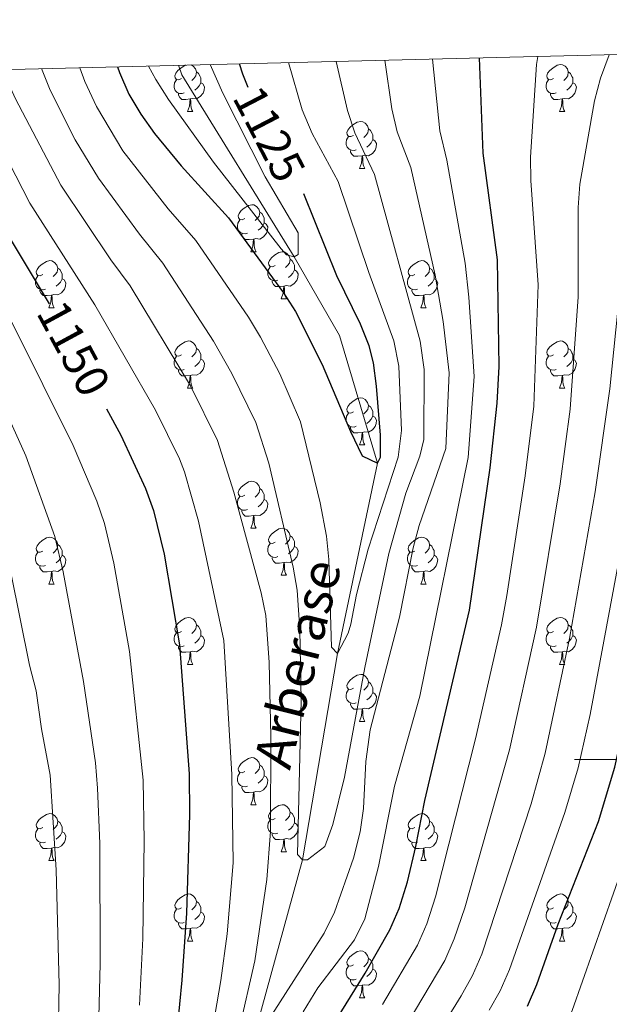
# Model space of a CAD drawing. Units: metres. Extents: x 664267 to 668793, y 746402 to 749479.
# Drawn here: x 665872 to 665997, y 748948 to 749158 of the extents above; entities that cross this region are included whole.
import ezdxf
from ezdxf.enums import TextEntityAlignment as Align

# ---------------------------------------------------------------- set-up
doc = ezdxf.new("R2010")
doc.units = ezdxf.units.M
doc.header["$MEASUREMENT"] = 0
doc.linetypes.add('DGN Style 3', pattern=[79.021628, 56.44402, -22.577608])
for name, color, linetype, lineweight in [('Carátula', 7, 'Continuous', 5), ('Elementos auxiliares', 7, 'Continuous', 5), ('Entidades rústicas y varios', 7, 'Continuous', 5), ('Hidrografía', 7, 'Continuous', 5), ('Relieve y altimetría', 7, 'Continuous', 5), ('Textos de rotulación', 7, 'Continuous', 5)]:
    doc.layers.add(name, color=color, linetype=linetype, lineweight=lineweight)
doc.styles.add('Style-ariali', font='ariali.shx', dxfattribs={"bigfont": 'arialibig.shx'})
doc.styles.add('Style-timesi', font='timesi.shx', dxfattribs={"bigfont": 'timesibig.shx'})

msp = doc.modelspace()

# ---------------------------------------------------------------- linework, layer by layer
at = {"layer": 'Carátula', "color": 7, "linetype": 'Continuous', "lineweight": 0}
msp.add_line((665990, 749000), (666010, 749000), dxfattribs=at)
msp.add_3dface([(664339.505, 746401.553), (668793.188, 746509.655), (668721.119, 749478.791), (664267.436, 749370.689)], dxfattribs=at)
at = {"layer": 'Elementos auxiliares', "color": 250, "linetype": 'Continuous', "lineweight": 0}
msp.add_3dface([(668559.6, 749212.56), (668616.45, 746899.21), (665212.19, 746816.58), (665156.52, 749129.93)], dxfattribs=at)
at = {"layer": 'Entidades rústicas y varios', "color": 92, "linetype": 'Continuous', "lineweight": 0, "flags": 128}
for points in [[(665906.174, 749145.311), (665905.644, 749145.046), (665905.114, 749145.101), (665904.849, 749145.471), (665904.794, 749145.896), (665904.954, 749146.416), (665905.434, 749147.011), (665906.069, 749147.541), (665906.969, 749148.126), (665907.101, 749148.154)], [(665908.222, 749148.182), (665908.669, 749147.916), (665909.199, 749147.331), (665909.359, 749146.691), (665909.249, 749145.841), (665908.824, 749145.311), (665908.404, 749144.886)], [(665909.359, 749146.691), (665909.834, 749146.376), (665910.149, 749145.736), (665910.309, 749145.416), (665910.309, 749144.836), (665910.309, 749144.411), (665909.939, 749143.721), (665909.519, 749143.241), (665909.039, 749142.821)], [(665985.501, 749145.311), (665984.971, 749145.046), (665984.441, 749145.101), (665984.176, 749145.471), (665984.121, 749145.896), (665984.281, 749146.416), (665984.761, 749147.011), (665985.396, 749147.541), (665986.296, 749148.126), (665987.041, 749148.286), (665987.466, 749148.231), (665987.996, 749147.916), (665988.526, 749147.331), (665988.686, 749146.691), (665988.576, 749145.841), (665988.151, 749145.311), (665987.731, 749144.886)], [(665988.686, 749146.691), (665989.161, 749146.376), (665989.476, 749145.736), (665989.636, 749145.416), (665989.636, 749144.836), (665989.636, 749144.411), (665989.266, 749143.721), (665988.846, 749143.241), (665988.366, 749142.821)], [(665906.759, 749142.231), (665906.334, 749142.071), (665905.749, 749142.131), (665905.274, 749142.341), (665904.849, 749142.766), (665904.634, 749143.351), (665904.634, 749143.771), (665904.689, 749144.356), (665905.114, 749145.046)], [(665910.309, 749144.411), (665910.764, 749144.161), (665911.109, 749143.546), (665910.999, 749142.821), (665910.789, 749142.181), (665910.204, 749141.441), (665909.409, 749140.961), (665908.559, 749141.066), (665908.129, 749140.936)], [(665986.086, 749142.231), (665985.661, 749142.071), (665985.076, 749142.131), (665984.601, 749142.341), (665984.176, 749142.766), (665983.961, 749143.351), (665983.961, 749143.771), (665984.016, 749144.356), (665984.441, 749145.046)], [(665989.636, 749144.411), (665990.091, 749144.161), (665990.436, 749143.546), (665990.326, 749142.821), (665990.116, 749142.181), (665989.531, 749141.441), (665988.736, 749140.961), (665987.886, 749141.066), (665987.456, 749140.936)], [(665908.019, 749140.936), (665907.129, 749140.851), (665906.284, 749140.851), (665905.859, 749141.281), (665905.539, 749141.756), (665905.539, 749142.071)], [(665907.474, 749138.251), (665907.909, 749139.411), (665908.019, 749140.936), (665908.129, 749140.936), (665908.164, 749140.351), (665908.199, 749139.666), (665908.269, 749139.051), (665908.384, 749138.651), (665908.599, 749138.251)], [(665987.346, 749140.936), (665986.456, 749140.851), (665985.611, 749140.851), (665985.186, 749141.281), (665984.866, 749141.756), (665984.866, 749142.071)], [(665986.801, 749138.251), (665987.236, 749139.411), (665987.346, 749140.936), (665987.456, 749140.936), (665987.491, 749140.351), (665987.526, 749139.666), (665987.596, 749139.051), (665987.711, 749138.651), (665987.926, 749138.251)], [(665907.474, 749138.251), (665908.599, 749138.251)], [(665986.801, 749138.251), (665987.926, 749138.251)], [(665942.865, 749133.171), (665942.335, 749132.906), (665941.805, 749132.961), (665941.54, 749133.331), (665941.485, 749133.756), (665941.645, 749134.276), (665942.125, 749134.871), (665942.76, 749135.401), (665943.66, 749135.986), (665944.405, 749136.146), (665944.83, 749136.091), (665945.36, 749135.776), (665945.89, 749135.191), (665946.05, 749134.551), (665945.94, 749133.701), (665945.515, 749133.171), (665945.095, 749132.746)], [(665946.05, 749134.551), (665946.525, 749134.236), (665946.84, 749133.596), (665947, 749133.276), (665947, 749132.696), (665947, 749132.271), (665946.63, 749131.581), (665946.21, 749131.101), (665945.73, 749130.681)], [(665943.45, 749130.091), (665943.025, 749129.931), (665942.44, 749129.991), (665941.965, 749130.201), (665941.54, 749130.626), (665941.325, 749131.211), (665941.325, 749131.631), (665941.38, 749132.216), (665941.805, 749132.906)], [(665947, 749132.271), (665947.455, 749132.021), (665947.8, 749131.406), (665947.69, 749130.681), (665947.48, 749130.041), (665946.895, 749129.301), (665946.1, 749128.821), (665945.25, 749128.926), (665944.82, 749128.796)], [(665944.71, 749128.796), (665943.82, 749128.711), (665942.975, 749128.711), (665942.55, 749129.141), (665942.23, 749129.616), (665942.23, 749129.931)], [(665944.165, 749126.111), (665944.6, 749127.271), (665944.71, 749128.796), (665944.82, 749128.796), (665944.855, 749128.211), (665944.89, 749127.526), (665944.96, 749126.911), (665945.075, 749126.511), (665945.29, 749126.111)], [(665944.165, 749126.111), (665945.29, 749126.111)], [(665919.677, 749115.402), (665919.147, 749115.137), (665918.617, 749115.192), (665918.352, 749115.562), (665918.297, 749115.987), (665918.457, 749116.507), (665918.937, 749117.102), (665919.572, 749117.632), (665920.472, 749118.217), (665921.217, 749118.377), (665921.642, 749118.322), (665922.172, 749118.007), (665922.702, 749117.422), (665922.862, 749116.782), (665922.752, 749115.932), (665922.327, 749115.402), (665921.907, 749114.977)], [(665920.262, 749112.322), (665919.837, 749112.162), (665919.252, 749112.222), (665918.777, 749112.432), (665918.352, 749112.857), (665918.137, 749113.442), (665918.137, 749113.862), (665918.192, 749114.447), (665918.617, 749115.137)], [(665922.862, 749116.782), (665923.337, 749116.467), (665923.652, 749115.827), (665923.812, 749115.507), (665923.812, 749114.927), (665923.812, 749114.502), (665923.442, 749113.812), (665923.022, 749113.332), (665922.542, 749112.912)], [(665923.812, 749114.502), (665924.267, 749114.252), (665924.612, 749113.637), (665924.502, 749112.912), (665924.292, 749112.272), (665923.707, 749111.532), (665922.912, 749111.052), (665922.062, 749111.157), (665921.632, 749111.027)], [(665921.522, 749111.027), (665920.632, 749110.942), (665919.787, 749110.942), (665919.362, 749111.372), (665919.042, 749111.847), (665919.042, 749112.162)], [(665920.977, 749108.342), (665921.412, 749109.502), (665921.522, 749111.027), (665921.632, 749111.027), (665921.667, 749110.442), (665921.702, 749109.757), (665921.772, 749109.142), (665921.887, 749108.742), (665922.102, 749108.342)], [(665876.597, 749103.462), (665876.067, 749103.197), (665875.537, 749103.252), (665875.272, 749103.622), (665875.217, 749104.047), (665875.377, 749104.567), (665875.857, 749105.162), (665876.492, 749105.692), (665877.392, 749106.277), (665878.137, 749106.437), (665878.562, 749106.382), (665879.092, 749106.067), (665879.622, 749105.482), (665879.782, 749104.842), (665879.672, 749103.992), (665879.247, 749103.462), (665878.827, 749103.037)], [(665920.977, 749108.342), (665922.102, 749108.342)], [(665926.152, 749105.367), (665925.622, 749105.102), (665925.092, 749105.157), (665924.827, 749105.527), (665924.772, 749105.952), (665924.932, 749106.472), (665925.412, 749107.067), (665926.047, 749107.597), (665926.947, 749108.182), (665927.692, 749108.342), (665928.117, 749108.287), (665928.647, 749107.972), (665929.177, 749107.387), (665929.337, 749106.747), (665929.227, 749105.897), (665928.802, 749105.367), (665928.382, 749104.942)], [(665929.337, 749106.747), (665929.812, 749106.432), (665930.127, 749105.792), (665930.287, 749105.472), (665930.287, 749104.892), (665930.287, 749104.467), (665929.917, 749103.777), (665929.497, 749103.297), (665929.017, 749102.877)], [(665955.924, 749103.462), (665955.394, 749103.197), (665954.864, 749103.252), (665954.599, 749103.622), (665954.544, 749104.047), (665954.704, 749104.567), (665955.184, 749105.162), (665955.819, 749105.692), (665956.719, 749106.277), (665957.464, 749106.437), (665957.889, 749106.382), (665958.419, 749106.067), (665958.949, 749105.482), (665959.109, 749104.842), (665958.999, 749103.992), (665958.574, 749103.462), (665958.154, 749103.037)], [(665879.782, 749104.842), (665880.257, 749104.527), (665880.572, 749103.887), (665880.732, 749103.567), (665880.732, 749102.987), (665880.732, 749102.562), (665880.362, 749101.872), (665879.942, 749101.392), (665879.462, 749100.972)], [(665926.737, 749102.287), (665926.312, 749102.127), (665925.727, 749102.187), (665925.252, 749102.397), (665924.827, 749102.822), (665924.612, 749103.407), (665924.612, 749103.827), (665924.667, 749104.412), (665925.092, 749105.102)], [(665930.287, 749104.467), (665930.742, 749104.217), (665931.087, 749103.602), (665930.977, 749102.877), (665930.767, 749102.237), (665930.182, 749101.497), (665929.387, 749101.017), (665928.537, 749101.122), (665928.107, 749100.992)], [(665959.109, 749104.842), (665959.584, 749104.527), (665959.899, 749103.887), (665960.059, 749103.567), (665960.059, 749102.987), (665960.059, 749102.562), (665959.689, 749101.872), (665959.269, 749101.392), (665958.789, 749100.972)], [(665877.182, 749100.382), (665876.757, 749100.222), (665876.172, 749100.282), (665875.697, 749100.492), (665875.272, 749100.917), (665875.057, 749101.502), (665875.057, 749101.922), (665875.112, 749102.507), (665875.537, 749103.197)], [(665880.732, 749102.562), (665881.187, 749102.312), (665881.532, 749101.697), (665881.422, 749100.972), (665881.212, 749100.332), (665880.627, 749099.592), (665879.832, 749099.112), (665878.982, 749099.217), (665878.552, 749099.087)], [(665956.509, 749100.382), (665956.084, 749100.222), (665955.499, 749100.282), (665955.024, 749100.492), (665954.599, 749100.917), (665954.384, 749101.502), (665954.384, 749101.922), (665954.439, 749102.507), (665954.864, 749103.197)], [(665960.059, 749102.562), (665960.514, 749102.312), (665960.859, 749101.697), (665960.749, 749100.972), (665960.539, 749100.332), (665959.954, 749099.592), (665959.159, 749099.112), (665958.309, 749099.217), (665957.879, 749099.087)], [(665878.442, 749099.087), (665877.552, 749099.002), (665876.707, 749099.002), (665876.282, 749099.432), (665875.962, 749099.907), (665875.962, 749100.222)], [(665927.997, 749100.992), (665927.107, 749100.907), (665926.262, 749100.907), (665925.837, 749101.337), (665925.517, 749101.812), (665925.517, 749102.127)], [(665927.452, 749098.307), (665927.887, 749099.467), (665927.997, 749100.992), (665928.107, 749100.992), (665928.142, 749100.407), (665928.177, 749099.722), (665928.247, 749099.107), (665928.362, 749098.707), (665928.577, 749098.307)], [(665957.769, 749099.087), (665956.879, 749099.002), (665956.034, 749099.002), (665955.609, 749099.432), (665955.289, 749099.907), (665955.289, 749100.222)], [(665877.897, 749096.402), (665878.332, 749097.562), (665878.442, 749099.087), (665878.552, 749099.087), (665878.587, 749098.502), (665878.622, 749097.817), (665878.692, 749097.202), (665878.807, 749096.802), (665879.022, 749096.402)], [(665927.452, 749098.307), (665928.577, 749098.307)], [(665957.224, 749096.402), (665957.659, 749097.562), (665957.769, 749099.087), (665957.879, 749099.087), (665957.914, 749098.502), (665957.949, 749097.817), (665958.019, 749097.202), (665958.134, 749096.802), (665958.349, 749096.402)], [(665877.897, 749096.402), (665879.022, 749096.402)], [(665957.224, 749096.402), (665958.349, 749096.402)], [(665906.174, 749086.319), (665905.644, 749086.054), (665905.114, 749086.109), (665904.849, 749086.479), (665904.794, 749086.904), (665904.954, 749087.424), (665905.434, 749088.019), (665906.069, 749088.549), (665906.969, 749089.134), (665907.714, 749089.294), (665908.139, 749089.239), (665908.669, 749088.924), (665909.199, 749088.339), (665909.359, 749087.699), (665909.249, 749086.849), (665908.824, 749086.319), (665908.404, 749085.894)], [(665909.359, 749087.699), (665909.834, 749087.384), (665910.149, 749086.744), (665910.309, 749086.424), (665910.309, 749085.844), (665910.309, 749085.419), (665909.939, 749084.729), (665909.519, 749084.249), (665909.039, 749083.829)], [(665985.501, 749086.319), (665984.971, 749086.054), (665984.441, 749086.109), (665984.176, 749086.479), (665984.121, 749086.904), (665984.281, 749087.424), (665984.761, 749088.019), (665985.396, 749088.549), (665986.296, 749089.134), (665987.041, 749089.294), (665987.466, 749089.239), (665987.996, 749088.924), (665988.526, 749088.339), (665988.686, 749087.699), (665988.576, 749086.849), (665988.151, 749086.319), (665987.731, 749085.894)], [(665988.686, 749087.699), (665989.161, 749087.384), (665989.476, 749086.744), (665989.636, 749086.424), (665989.636, 749085.844), (665989.636, 749085.419), (665989.266, 749084.729), (665988.846, 749084.249), (665988.366, 749083.829)], [(665906.759, 749083.239), (665906.334, 749083.079), (665905.749, 749083.139), (665905.274, 749083.349), (665904.849, 749083.774), (665904.634, 749084.359), (665904.634, 749084.779), (665904.689, 749085.364), (665905.114, 749086.054)], [(665910.309, 749085.419), (665910.764, 749085.169), (665911.109, 749084.554), (665910.999, 749083.829), (665910.789, 749083.189), (665910.204, 749082.449), (665909.409, 749081.969), (665908.559, 749082.074), (665908.129, 749081.944)], [(665986.086, 749083.239), (665985.661, 749083.079), (665985.076, 749083.139), (665984.601, 749083.349), (665984.176, 749083.774), (665983.961, 749084.359), (665983.961, 749084.779), (665984.016, 749085.364), (665984.441, 749086.054)], [(665989.636, 749085.419), (665990.091, 749085.169), (665990.436, 749084.554), (665990.326, 749083.829), (665990.116, 749083.189), (665989.531, 749082.449), (665988.736, 749081.969), (665987.886, 749082.074), (665987.456, 749081.944)], [(665908.019, 749081.944), (665907.129, 749081.859), (665906.284, 749081.859), (665905.859, 749082.289), (665905.539, 749082.764), (665905.539, 749083.079)], [(665907.474, 749079.259), (665907.909, 749080.419), (665908.019, 749081.944), (665908.129, 749081.944), (665908.164, 749081.359), (665908.199, 749080.674), (665908.269, 749080.059), (665908.384, 749079.659), (665908.599, 749079.259)], [(665987.346, 749081.944), (665986.456, 749081.859), (665985.611, 749081.859), (665985.186, 749082.289), (665984.866, 749082.764), (665984.866, 749083.079)], [(665986.801, 749079.259), (665987.236, 749080.419), (665987.346, 749081.944), (665987.456, 749081.944), (665987.491, 749081.359), (665987.526, 749080.674), (665987.596, 749080.059), (665987.711, 749079.659), (665987.926, 749079.259)], [(665907.474, 749079.259), (665908.599, 749079.259)], [(665986.801, 749079.259), (665987.926, 749079.259)], [(665942.865, 749074.179), (665942.335, 749073.914), (665941.805, 749073.969), (665941.54, 749074.339), (665941.485, 749074.764), (665941.645, 749075.284), (665942.125, 749075.879), (665942.76, 749076.409), (665943.66, 749076.994), (665944.405, 749077.154), (665944.83, 749077.099), (665945.36, 749076.784), (665945.89, 749076.199), (665946.05, 749075.559), (665945.94, 749074.709), (665945.515, 749074.179), (665945.095, 749073.754)], [(665946.05, 749075.559), (665946.525, 749075.244), (665946.84, 749074.604), (665947, 749074.284), (665947, 749073.704), (665947, 749073.279), (665946.63, 749072.589), (665946.21, 749072.109), (665945.73, 749071.689)], [(665943.45, 749071.099), (665943.025, 749070.939), (665942.44, 749070.999), (665941.965, 749071.209), (665941.54, 749071.634), (665941.325, 749072.219), (665941.325, 749072.639), (665941.38, 749073.224), (665941.805, 749073.914)], [(665947, 749073.279), (665947.455, 749073.029), (665947.8, 749072.414), (665947.69, 749071.689), (665947.48, 749071.049), (665946.895, 749070.309), (665946.1, 749069.829), (665945.25, 749069.934), (665944.82, 749069.804)], [(665944.71, 749069.804), (665943.82, 749069.719), (665942.975, 749069.719), (665942.55, 749070.149), (665942.23, 749070.624), (665942.23, 749070.939)], [(665944.165, 749067.119), (665944.6, 749068.279), (665944.71, 749069.804), (665944.82, 749069.804), (665944.855, 749069.219), (665944.89, 749068.534), (665944.96, 749067.919), (665945.075, 749067.519), (665945.29, 749067.119)], [(665944.165, 749067.119), (665945.29, 749067.119)], [(665919.677, 749056.41), (665919.147, 749056.145), (665918.617, 749056.2), (665918.352, 749056.57), (665918.297, 749056.995), (665918.457, 749057.515), (665918.937, 749058.11), (665919.572, 749058.64), (665920.472, 749059.225), (665921.217, 749059.385), (665921.642, 749059.33), (665922.172, 749059.015), (665922.702, 749058.43), (665922.862, 749057.79), (665922.752, 749056.94), (665922.327, 749056.41), (665921.907, 749055.985)], [(665920.262, 749053.33), (665919.837, 749053.17), (665919.252, 749053.23), (665918.777, 749053.44), (665918.352, 749053.865), (665918.137, 749054.45), (665918.137, 749054.87), (665918.192, 749055.455), (665918.617, 749056.145)], [(665922.862, 749057.79), (665923.337, 749057.475), (665923.652, 749056.835), (665923.812, 749056.515), (665923.812, 749055.935), (665923.812, 749055.51), (665923.442, 749054.82), (665923.022, 749054.34), (665922.542, 749053.92)], [(665923.812, 749055.51), (665924.267, 749055.26), (665924.612, 749054.645), (665924.502, 749053.92), (665924.292, 749053.28), (665923.707, 749052.54), (665922.912, 749052.06), (665922.062, 749052.165), (665921.632, 749052.035)], [(665921.522, 749052.035), (665920.632, 749051.95), (665919.787, 749051.95), (665919.362, 749052.38), (665919.042, 749052.855), (665919.042, 749053.17)], [(665920.977, 749049.35), (665921.412, 749050.51), (665921.522, 749052.035), (665921.632, 749052.035), (665921.667, 749051.45), (665921.702, 749050.765), (665921.772, 749050.15), (665921.887, 749049.75), (665922.102, 749049.35)], [(665920.977, 749049.35), (665922.102, 749049.35)], [(665926.152, 749046.375), (665925.622, 749046.11), (665925.092, 749046.165), (665924.827, 749046.535), (665924.772, 749046.96), (665924.932, 749047.48), (665925.412, 749048.075), (665926.047, 749048.605), (665926.947, 749049.19), (665927.692, 749049.35), (665928.117, 749049.295), (665928.647, 749048.98), (665929.177, 749048.395), (665929.337, 749047.755), (665929.227, 749046.905), (665928.802, 749046.375), (665928.382, 749045.95)], [(665929.337, 749047.755), (665929.812, 749047.44), (665930.127, 749046.8), (665930.287, 749046.48), (665930.287, 749045.9), (665930.287, 749045.475), (665929.917, 749044.785), (665929.497, 749044.305), (665929.017, 749043.885)], [(665876.597, 749044.47), (665876.067, 749044.205), (665875.537, 749044.26), (665875.272, 749044.63), (665875.217, 749045.055), (665875.377, 749045.575), (665875.857, 749046.17), (665876.492, 749046.7), (665877.392, 749047.285), (665878.137, 749047.445), (665878.562, 749047.39), (665879.092, 749047.075), (665879.622, 749046.49), (665879.782, 749045.85), (665879.672, 749045), (665879.247, 749044.47), (665878.827, 749044.045)], [(665879.782, 749045.85), (665880.257, 749045.535), (665880.572, 749044.895), (665880.732, 749044.575), (665880.732, 749043.995), (665880.732, 749043.57), (665880.362, 749042.88), (665879.942, 749042.4), (665879.462, 749041.98)], [(665926.737, 749043.295), (665926.312, 749043.135), (665925.727, 749043.195), (665925.252, 749043.405), (665924.827, 749043.83), (665924.612, 749044.415), (665924.612, 749044.835), (665924.667, 749045.42), (665925.092, 749046.11)], [(665955.924, 749044.47), (665955.394, 749044.205), (665954.864, 749044.26), (665954.599, 749044.63), (665954.544, 749045.055), (665954.704, 749045.575), (665955.184, 749046.17), (665955.819, 749046.7), (665956.719, 749047.285), (665957.464, 749047.445), (665957.889, 749047.39), (665958.419, 749047.075), (665958.949, 749046.49), (665959.109, 749045.85), (665958.999, 749045), (665958.574, 749044.47), (665958.154, 749044.045)], [(665959.109, 749045.85), (665959.584, 749045.535), (665959.899, 749044.895), (665960.059, 749044.575), (665960.059, 749043.995), (665960.059, 749043.57), (665959.689, 749042.88), (665959.269, 749042.4), (665958.789, 749041.98)], [(665877.182, 749041.39), (665876.757, 749041.23), (665876.172, 749041.29), (665875.697, 749041.5), (665875.272, 749041.925), (665875.057, 749042.51), (665875.057, 749042.93), (665875.112, 749043.515), (665875.537, 749044.205)], [(665880.732, 749043.57), (665881.187, 749043.32), (665881.532, 749042.705), (665881.422, 749041.98), (665881.212, 749041.34), (665880.627, 749040.6), (665879.832, 749040.12), (665878.982, 749040.225), (665878.552, 749040.095)], [(665930.287, 749045.475), (665930.742, 749045.225), (665931.087, 749044.61), (665930.977, 749043.885), (665930.767, 749043.245), (665930.182, 749042.505), (665929.387, 749042.025), (665928.537, 749042.13), (665928.107, 749042)], [(665956.509, 749041.39), (665956.084, 749041.23), (665955.499, 749041.29), (665955.024, 749041.5), (665954.599, 749041.925), (665954.384, 749042.51), (665954.384, 749042.93), (665954.439, 749043.515), (665954.864, 749044.205)], [(665960.059, 749043.57), (665960.514, 749043.32), (665960.859, 749042.705), (665960.749, 749041.98), (665960.539, 749041.34), (665959.954, 749040.6), (665959.159, 749040.12), (665958.309, 749040.225), (665957.879, 749040.095)], [(665927.997, 749042), (665927.107, 749041.915), (665926.262, 749041.915), (665925.837, 749042.345), (665925.517, 749042.82), (665925.517, 749043.135)], [(665927.452, 749039.315), (665927.887, 749040.475), (665927.997, 749042), (665928.107, 749042), (665928.142, 749041.415), (665928.177, 749040.73), (665928.247, 749040.115), (665928.362, 749039.715), (665928.577, 749039.315)], [(665878.442, 749040.095), (665877.552, 749040.01), (665876.707, 749040.01), (665876.282, 749040.44), (665875.962, 749040.915), (665875.962, 749041.23)], [(665877.897, 749037.41), (665878.332, 749038.57), (665878.442, 749040.095), (665878.552, 749040.095), (665878.587, 749039.51), (665878.622, 749038.825), (665878.692, 749038.21), (665878.807, 749037.81), (665879.022, 749037.41)], [(665927.452, 749039.315), (665928.577, 749039.315)], [(665957.769, 749040.095), (665956.879, 749040.01), (665956.034, 749040.01), (665955.609, 749040.44), (665955.289, 749040.915), (665955.289, 749041.23)], [(665957.224, 749037.41), (665957.659, 749038.57), (665957.769, 749040.095), (665957.879, 749040.095), (665957.914, 749039.51), (665957.949, 749038.825), (665958.019, 749038.21), (665958.134, 749037.81), (665958.349, 749037.41)], [(665877.897, 749037.41), (665879.022, 749037.41)], [(665957.224, 749037.41), (665958.349, 749037.41)], [(665906.174, 749027.327), (665905.644, 749027.062), (665905.114, 749027.117), (665904.849, 749027.487), (665904.794, 749027.912), (665904.954, 749028.432), (665905.434, 749029.027), (665906.069, 749029.557), (665906.969, 749030.142), (665907.714, 749030.302), (665908.139, 749030.247), (665908.669, 749029.932), (665909.199, 749029.347), (665909.359, 749028.707), (665909.249, 749027.857), (665908.824, 749027.327), (665908.404, 749026.902)], [(665909.359, 749028.707), (665909.834, 749028.392), (665910.149, 749027.752), (665910.309, 749027.432), (665910.309, 749026.852), (665910.309, 749026.427), (665909.939, 749025.737), (665909.519, 749025.257), (665909.039, 749024.837)], [(665985.501, 749027.327), (665984.971, 749027.062), (665984.441, 749027.117), (665984.176, 749027.487), (665984.121, 749027.912), (665984.281, 749028.432), (665984.761, 749029.027), (665985.396, 749029.557), (665986.296, 749030.142), (665987.041, 749030.302), (665987.466, 749030.247), (665987.996, 749029.932), (665988.526, 749029.347), (665988.686, 749028.707), (665988.576, 749027.857), (665988.151, 749027.327), (665987.731, 749026.902)], [(665988.686, 749028.707), (665989.161, 749028.392), (665989.476, 749027.752), (665989.636, 749027.432), (665989.636, 749026.852), (665989.636, 749026.427), (665989.266, 749025.737), (665988.846, 749025.257), (665988.366, 749024.837)], [(665906.759, 749024.247), (665906.334, 749024.087), (665905.749, 749024.147), (665905.274, 749024.357), (665904.849, 749024.782), (665904.634, 749025.367), (665904.634, 749025.787), (665904.689, 749026.372), (665905.114, 749027.062)], [(665986.086, 749024.247), (665985.661, 749024.087), (665985.076, 749024.147), (665984.601, 749024.357), (665984.176, 749024.782), (665983.961, 749025.367), (665983.961, 749025.787), (665984.016, 749026.372), (665984.441, 749027.062)], [(665910.309, 749026.427), (665910.764, 749026.177), (665911.109, 749025.562), (665910.999, 749024.837), (665910.789, 749024.197), (665910.204, 749023.457), (665909.409, 749022.977), (665908.559, 749023.082), (665908.129, 749022.952)], [(665989.636, 749026.427), (665990.091, 749026.177), (665990.436, 749025.562), (665990.326, 749024.837), (665990.116, 749024.197), (665989.531, 749023.457), (665988.736, 749022.977), (665987.886, 749023.082), (665987.456, 749022.952)], [(665908.019, 749022.952), (665907.129, 749022.867), (665906.284, 749022.867), (665905.859, 749023.297), (665905.539, 749023.772), (665905.539, 749024.087)], [(665907.474, 749020.267), (665907.909, 749021.427), (665908.019, 749022.952), (665908.129, 749022.952), (665908.164, 749022.367), (665908.199, 749021.682), (665908.269, 749021.067), (665908.384, 749020.667), (665908.599, 749020.267)], [(665987.346, 749022.952), (665986.456, 749022.867), (665985.611, 749022.867), (665985.186, 749023.297), (665984.866, 749023.772), (665984.866, 749024.087)], [(665986.801, 749020.267), (665987.236, 749021.427), (665987.346, 749022.952), (665987.456, 749022.952), (665987.491, 749022.367), (665987.526, 749021.682), (665987.596, 749021.067), (665987.711, 749020.667), (665987.926, 749020.267)], [(665907.474, 749020.267), (665908.599, 749020.267)], [(665986.801, 749020.267), (665987.926, 749020.267)], [(665942.865, 749015.187), (665942.335, 749014.922), (665941.805, 749014.977), (665941.54, 749015.347), (665941.485, 749015.772), (665941.645, 749016.292), (665942.125, 749016.887), (665942.76, 749017.417), (665943.66, 749018.002), (665944.405, 749018.162), (665944.83, 749018.107), (665945.36, 749017.792), (665945.89, 749017.207), (665946.05, 749016.567), (665945.94, 749015.717), (665945.515, 749015.187), (665945.095, 749014.762)], [(665946.05, 749016.567), (665946.525, 749016.252), (665946.84, 749015.612), (665947, 749015.292), (665947, 749014.712), (665947, 749014.287), (665946.63, 749013.597), (665946.21, 749013.117), (665945.73, 749012.697)], [(665943.45, 749012.107), (665943.025, 749011.947), (665942.44, 749012.007), (665941.965, 749012.217), (665941.54, 749012.642), (665941.325, 749013.227), (665941.325, 749013.647), (665941.38, 749014.232), (665941.805, 749014.922)], [(665947, 749014.287), (665947.455, 749014.037), (665947.8, 749013.422), (665947.69, 749012.697), (665947.48, 749012.057), (665946.895, 749011.317), (665946.1, 749010.837), (665945.25, 749010.942), (665944.82, 749010.812)], [(665944.71, 749010.812), (665943.82, 749010.727), (665942.975, 749010.727), (665942.55, 749011.157), (665942.23, 749011.632), (665942.23, 749011.947)], [(665944.165, 749008.127), (665944.6, 749009.287), (665944.71, 749010.812), (665944.82, 749010.812), (665944.855, 749010.227), (665944.89, 749009.542), (665944.96, 749008.927), (665945.075, 749008.527), (665945.29, 749008.127)], [(665944.165, 749008.127), (665945.29, 749008.127)], [(665919.677, 748997.418), (665919.147, 748997.153), (665918.617, 748997.208), (665918.352, 748997.578), (665918.297, 748998.003), (665918.457, 748998.523), (665918.937, 748999.118), (665919.572, 748999.648), (665920.472, 749000.233), (665921.217, 749000.393), (665921.642, 749000.338), (665922.172, 749000.023), (665922.702, 748999.438), (665922.862, 748998.798), (665922.752, 748997.948), (665922.327, 748997.418), (665921.907, 748996.993)], [(665922.862, 748998.798), (665923.337, 748998.483), (665923.652, 748997.843), (665923.812, 748997.523), (665923.812, 748996.943), (665923.812, 748996.518), (665923.442, 748995.828), (665923.022, 748995.348), (665922.542, 748994.928)], [(665920.262, 748994.338), (665919.837, 748994.178), (665919.252, 748994.238), (665918.777, 748994.448), (665918.352, 748994.873), (665918.137, 748995.458), (665918.137, 748995.878), (665918.192, 748996.463), (665918.617, 748997.153)], [(665923.812, 748996.518), (665924.267, 748996.268), (665924.612, 748995.653), (665924.502, 748994.928), (665924.292, 748994.288), (665923.707, 748993.548), (665922.912, 748993.068), (665922.062, 748993.173), (665921.632, 748993.043)], [(665921.522, 748993.043), (665920.632, 748992.958), (665919.787, 748992.958), (665919.362, 748993.388), (665919.042, 748993.863), (665919.042, 748994.178)], [(665920.977, 748990.358), (665921.412, 748991.518), (665921.522, 748993.043), (665921.632, 748993.043), (665921.667, 748992.458), (665921.702, 748991.773), (665921.772, 748991.158), (665921.887, 748990.758), (665922.102, 748990.358)], [(665920.977, 748990.358), (665922.102, 748990.358)], [(665926.152, 748987.383), (665925.622, 748987.118), (665925.092, 748987.173), (665924.827, 748987.543), (665924.772, 748987.968), (665924.932, 748988.488), (665925.412, 748989.083), (665926.047, 748989.613), (665926.947, 748990.198), (665927.692, 748990.358), (665928.117, 748990.303), (665928.647, 748989.988), (665929.177, 748989.403), (665929.337, 748988.763), (665929.227, 748987.913), (665928.802, 748987.383), (665928.382, 748986.958)], [(665876.597, 748985.478), (665876.067, 748985.213), (665875.537, 748985.268), (665875.272, 748985.638), (665875.217, 748986.063), (665875.377, 748986.583), (665875.857, 748987.178), (665876.492, 748987.708), (665877.392, 748988.293), (665878.137, 748988.453), (665878.562, 748988.398), (665879.092, 748988.083), (665879.622, 748987.498), (665879.782, 748986.858), (665879.672, 748986.008), (665879.247, 748985.478), (665878.827, 748985.053)], [(665879.782, 748986.858), (665880.257, 748986.543), (665880.572, 748985.903), (665880.732, 748985.583), (665880.732, 748985.003), (665880.732, 748984.578), (665880.362, 748983.888), (665879.942, 748983.408), (665879.462, 748982.988)], [(665926.737, 748984.303), (665926.312, 748984.143), (665925.727, 748984.203), (665925.252, 748984.413), (665924.827, 748984.838), (665924.612, 748985.423), (665924.612, 748985.843), (665924.667, 748986.428), (665925.092, 748987.118)], [(665929.337, 748988.763), (665929.812, 748988.448), (665930.127, 748987.808), (665930.287, 748987.488), (665930.287, 748986.908), (665930.287, 748986.483), (665929.917, 748985.793), (665929.497, 748985.313), (665929.017, 748984.893)], [(665955.924, 748985.478), (665955.394, 748985.213), (665954.864, 748985.268), (665954.599, 748985.638), (665954.544, 748986.063), (665954.704, 748986.583), (665955.184, 748987.178), (665955.819, 748987.708), (665956.719, 748988.293), (665957.464, 748988.453), (665957.889, 748988.398), (665958.419, 748988.083), (665958.949, 748987.498), (665959.109, 748986.858), (665958.999, 748986.008), (665958.574, 748985.478), (665958.154, 748985.053)], [(665959.109, 748986.858), (665959.584, 748986.543), (665959.899, 748985.903), (665960.059, 748985.583), (665960.059, 748985.003), (665960.059, 748984.578), (665959.689, 748983.888), (665959.269, 748983.408), (665958.789, 748982.988)], [(665877.182, 748982.398), (665876.757, 748982.238), (665876.172, 748982.298), (665875.697, 748982.508), (665875.272, 748982.933), (665875.057, 748983.518), (665875.057, 748983.938), (665875.112, 748984.523), (665875.537, 748985.213)], [(665930.287, 748986.483), (665930.742, 748986.233), (665931.087, 748985.618), (665930.977, 748984.893), (665930.767, 748984.253), (665930.182, 748983.513), (665929.387, 748983.033), (665928.537, 748983.138), (665928.107, 748983.008)], [(665956.509, 748982.398), (665956.084, 748982.238), (665955.499, 748982.298), (665955.024, 748982.508), (665954.599, 748982.933), (665954.384, 748983.518), (665954.384, 748983.938), (665954.439, 748984.523), (665954.864, 748985.213)], [(665880.732, 748984.578), (665881.187, 748984.328), (665881.532, 748983.713), (665881.422, 748982.988), (665881.212, 748982.348), (665880.627, 748981.608), (665879.832, 748981.128), (665878.982, 748981.233), (665878.552, 748981.103)], [(665927.997, 748983.008), (665927.107, 748982.923), (665926.262, 748982.923), (665925.837, 748983.353), (665925.517, 748983.828), (665925.517, 748984.143)], [(665927.452, 748980.323), (665927.887, 748981.483), (665927.997, 748983.008), (665928.107, 748983.008), (665928.142, 748982.423), (665928.177, 748981.738), (665928.247, 748981.123), (665928.362, 748980.723), (665928.577, 748980.323)], [(665960.059, 748984.578), (665960.514, 748984.328), (665960.859, 748983.713), (665960.749, 748982.988), (665960.539, 748982.348), (665959.954, 748981.608), (665959.159, 748981.128), (665958.309, 748981.233), (665957.879, 748981.103)], [(665878.442, 748981.103), (665877.552, 748981.018), (665876.707, 748981.018), (665876.282, 748981.448), (665875.962, 748981.923), (665875.962, 748982.238)], [(665877.897, 748978.418), (665878.332, 748979.578), (665878.442, 748981.103), (665878.552, 748981.103), (665878.587, 748980.518), (665878.622, 748979.833), (665878.692, 748979.218), (665878.807, 748978.818), (665879.022, 748978.418)], [(665957.769, 748981.103), (665956.879, 748981.018), (665956.034, 748981.018), (665955.609, 748981.448), (665955.289, 748981.923), (665955.289, 748982.238)], [(665957.224, 748978.418), (665957.659, 748979.578), (665957.769, 748981.103), (665957.879, 748981.103), (665957.914, 748980.518), (665957.949, 748979.833), (665958.019, 748979.218), (665958.134, 748978.818), (665958.349, 748978.418)], [(665877.897, 748978.418), (665879.022, 748978.418)], [(665927.452, 748980.323), (665928.577, 748980.323)], [(665957.224, 748978.418), (665958.349, 748978.418)], [(665906.174, 748968.335), (665905.644, 748968.07), (665905.114, 748968.125), (665904.849, 748968.495), (665904.794, 748968.92), (665904.954, 748969.44), (665905.434, 748970.035), (665906.069, 748970.565), (665906.969, 748971.15), (665907.714, 748971.31), (665908.139, 748971.255), (665908.669, 748970.94), (665909.199, 748970.355), (665909.359, 748969.715), (665909.249, 748968.865), (665908.824, 748968.335), (665908.404, 748967.91)], [(665985.501, 748968.335), (665984.971, 748968.07), (665984.441, 748968.125), (665984.176, 748968.495), (665984.121, 748968.92), (665984.281, 748969.44), (665984.761, 748970.035), (665985.396, 748970.565), (665986.296, 748971.15), (665987.041, 748971.31), (665987.466, 748971.255), (665987.996, 748970.94), (665988.526, 748970.355), (665988.686, 748969.715), (665988.576, 748968.865), (665988.151, 748968.335), (665987.731, 748967.91)], [(665906.759, 748965.255), (665906.334, 748965.095), (665905.749, 748965.155), (665905.274, 748965.365), (665904.849, 748965.79), (665904.634, 748966.375), (665904.634, 748966.795), (665904.689, 748967.38), (665905.114, 748968.07)], [(665909.359, 748969.715), (665909.834, 748969.4), (665910.149, 748968.76), (665910.309, 748968.44), (665910.309, 748967.86), (665910.309, 748967.435), (665909.939, 748966.745), (665909.519, 748966.265), (665909.039, 748965.845)], [(665986.086, 748965.255), (665985.661, 748965.095), (665985.076, 748965.155), (665984.601, 748965.365), (665984.176, 748965.79), (665983.961, 748966.375), (665983.961, 748966.795), (665984.016, 748967.38), (665984.441, 748968.07)], [(665988.686, 748969.715), (665989.161, 748969.4), (665989.476, 748968.76), (665989.636, 748968.44), (665989.636, 748967.86), (665989.636, 748967.435), (665989.266, 748966.745), (665988.846, 748966.265), (665988.366, 748965.845)], [(665910.309, 748967.435), (665910.764, 748967.185), (665911.109, 748966.57), (665910.999, 748965.845), (665910.789, 748965.205), (665910.204, 748964.465), (665909.409, 748963.985), (665908.559, 748964.09), (665908.129, 748963.96)], [(665989.636, 748967.435), (665990.091, 748967.185), (665990.436, 748966.57), (665990.326, 748965.845), (665990.116, 748965.205), (665989.531, 748964.465), (665988.736, 748963.985), (665987.886, 748964.09), (665987.456, 748963.96)], [(665908.019, 748963.96), (665907.129, 748963.875), (665906.284, 748963.875), (665905.859, 748964.305), (665905.539, 748964.78), (665905.539, 748965.095)], [(665907.474, 748961.275), (665907.909, 748962.435), (665908.019, 748963.96), (665908.129, 748963.96), (665908.164, 748963.375), (665908.199, 748962.69), (665908.269, 748962.075), (665908.384, 748961.675), (665908.599, 748961.275)], [(665987.346, 748963.96), (665986.456, 748963.875), (665985.611, 748963.875), (665985.186, 748964.305), (665984.866, 748964.78), (665984.866, 748965.095)], [(665986.801, 748961.275), (665987.236, 748962.435), (665987.346, 748963.96), (665987.456, 748963.96), (665987.491, 748963.375), (665987.526, 748962.69), (665987.596, 748962.075), (665987.711, 748961.675), (665987.926, 748961.275)], [(665907.474, 748961.275), (665908.599, 748961.275)], [(665986.801, 748961.275), (665987.926, 748961.275)], [(665942.865, 748956.195), (665942.335, 748955.93), (665941.805, 748955.985), (665941.54, 748956.355), (665941.485, 748956.78), (665941.645, 748957.3), (665942.125, 748957.895), (665942.76, 748958.425), (665943.66, 748959.01), (665944.405, 748959.17), (665944.83, 748959.115), (665945.36, 748958.8), (665945.89, 748958.215), (665946.05, 748957.575), (665945.94, 748956.725), (665945.515, 748956.195), (665945.095, 748955.77)], [(665946.05, 748957.575), (665946.525, 748957.26), (665946.84, 748956.62), (665947, 748956.3), (665947, 748955.72), (665947, 748955.295), (665946.63, 748954.605), (665946.21, 748954.125), (665945.73, 748953.705)], [(665943.45, 748953.115), (665943.025, 748952.955), (665942.44, 748953.015), (665941.965, 748953.225), (665941.54, 748953.65), (665941.325, 748954.235), (665941.325, 748954.655), (665941.38, 748955.24), (665941.805, 748955.93)], [(665947, 748955.295), (665947.455, 748955.045), (665947.8, 748954.43), (665947.69, 748953.705), (665947.48, 748953.065), (665946.895, 748952.325), (665946.1, 748951.845), (665945.25, 748951.95), (665944.82, 748951.82)], [(665944.71, 748951.82), (665943.82, 748951.735), (665942.975, 748951.735), (665942.55, 748952.165), (665942.23, 748952.64), (665942.23, 748952.955)], [(665944.165, 748949.135), (665944.6, 748950.295), (665944.71, 748951.82), (665944.82, 748951.82), (665944.855, 748951.235), (665944.89, 748950.55), (665944.96, 748949.935), (665945.075, 748949.535), (665945.29, 748949.135)], [(665944.165, 748949.135), (665945.29, 748949.135)]]:
    msp.add_lwpolyline(points, dxfattribs=at)
at = {"layer": 'Hidrografía', "color": 142, "linetype": 'DGN Style 3', "lineweight": 13}
msp.add_polyline3d([(665871.725, 748737.095, 1157.256), (665878.468, 748772.22, 1155), (665892.86, 748816.666, 1150), (665903.376, 748866.044, 1145), (665919.026, 748931.446, 1140), (665932.012, 748978.582, 1135), (665939.462, 749022.594, 1130), (665947.987, 749063.235, 1125), (665939.914, 749090.481, 1118.483), (665930.185, 749107.24, 1120), (665906.243, 749146.068, 1118.833), (665905.562, 749148.117, 1118.413)], dxfattribs=at)
at = {"layer": 'Relieve y altimetría', "color": 30, "linetype": 'Continuous', "lineweight": 0, "flags": 128}
for points, elevation in [([(665958.254, 748896.029), (665968.007, 748913.123), (665975.317, 748922.724), (665983.711, 748935.215), (665987.525, 748941.872), (665989.533, 748946.456), (666002.725, 748984.031), (666007.283, 749001.097), (666017.279, 749052.588), (666021.399, 749075.736), (666023.398, 749083.813), (666026.182, 749092.422), (666028.313, 749096.945), (666031.056, 749101.659), (666058.377, 749147.005), (666062.076, 749151.917)], 1180), ([(665960.035, 748940.12), (665965.853, 748949.565), (665968.249, 748953.886), (665970.243, 748958.473), (665980.77, 748990.536), (665983.769, 749001.379), (665988.909, 749025.826), (665994.44, 749057.108), (665997.517, 749079.072), (666000.88, 749111.939), (666001.823, 749116.849), (666006.56, 749132.45), (666008.442, 749137.538), (666012.375, 749146.477), (666014.622, 749150.765)], 1165), ([(665971.837, 748946.516), (665974.124, 748950.638), (665976.117, 748955.227), (665987.958, 748988.668), (665990.794, 748998.257), (665993.342, 749009.631), (666001.91, 749055.399), (666008.198, 749094.033), (666015.455, 749116.58), (666034.447, 749150.963), (666034.64, 749151.251)], 1170), ([(665876.306, 749147.407), (665878.154, 749142.815), (665883.539, 749132.246), (665888.466, 749124.026), (665897.228, 749112.077), (665902.235, 749105.896), (665913.046, 749089.235), (665916.947, 749082.372), (665922.034, 749071.934), (665924.843, 749063.221), (665930.017, 749041.063), (665930.868, 749036.137), (665931.436, 749027.657), (665931.693, 749012.657), (665930.916, 748979.718), (665932.012, 748978.582), (665933.071, 748978.62), (665936.729, 748981.447), (665938.47, 748986.139), (665940.96, 748996.238), (665945.319, 749019.659), (665950.442, 749043.949), (665954.048, 749056.811), (665957.054, 749064.729), (665957.845, 749068.28), (665957.952, 749083.194), (665957.091, 749089.239), (665947.328, 749124.827), (665943.146, 749133.739), (665941.561, 749138.481), (665939.177, 749148.933)], 1135), ([(665884.503, 749147.606), (665885.555, 749144.694), (665888.049, 749139.322), (665893.677, 749129.862), (665903.359, 749117.518), (665909.241, 749110.743), (665920.479, 749094.389), (665923.068, 749090.114), (665927.141, 749082.305), (665931.597, 749072.052), (665935.734, 749054.733), (665937.094, 749047.631), (665937.598, 749042.647), (665938.206, 749023.962), (665939.462, 749022.595), (665941.739, 749026.94), (665942.317, 749028.857), (665943.538, 749035.177), (665946.029, 749044.861), (665952.434, 749064.48), (665953.109, 749070.216), (665952.574, 749083.904), (665951.459, 749089.339), (665946.142, 749103.908), (665939.586, 749123.316), (665934.074, 749133.533), (665931.918, 749138.597), (665929.013, 749148.686)], 1130), ([(665925.461, 748945.553), (665936.593, 748962.962), (665938.835, 748967.416), (665942.849, 748978.942), (665944.304, 748984.586), (665944.993, 748989.537), (665945.486, 748999.565), (665946.4, 749006.321), (665952.679, 749030.395), (665955.572, 749045.136), (665956.893, 749049.95), (665962.582, 749066.345), (665963.289, 749082.475), (665962.003, 749093.463), (665960.266, 749103.312), (665955.069, 749126.338), (665952.217, 749133.945), (665951.072, 749138.812), (665949.523, 749149.184)], 1140), ([(665932.172, 748946.144), (665935.299, 748951.268), (665943.08, 748961.543), (665945.312, 748966.025), (665948.178, 748977.18), (665951.588, 748994.3), (665957.032, 749013.547), (665967.318, 749064.409), (665968.596, 749081.751), (665967.5, 749098.635), (665966.707, 749105.933), (665962.811, 749127.849), (665961.289, 749134.151), (665959.741, 749149.432)], 1145), ([(665949.078, 748947.754), (665956.499, 748960.382), (665958.499, 748964.964), (665960.392, 748970.665), (665968.92, 749004.375), (665974.47, 749028.744), (665975.565, 749034.985), (665979.5, 749060.526), (665981.303, 749075.391), (665982.273, 749101.267), (665980.662, 749123.553), (665980.634, 749128.551), (665981.918, 749148.284), (665982.194, 749149.978)], 1155), ([(665954.556, 748943.937), (665962.374, 748957.134), (665964.369, 748961.719), (665966.646, 748968.343), (665976.151, 749002.068), (665981.89, 749028.268), (665986.97, 749058.817), (665989.116, 749074.749), (665990.822, 749098.687), (665990.771, 749117.746), (665991.151, 749122.728), (665994.304, 749140.57), (665995.589, 749145.399), (665997.403, 749150.347)], 1160), ([(665832.945, 749146.354), (665840.524, 749131.518), (665853.014, 749105.937), (665858.707, 749096.007), (665860.912, 749091.519), (665872.974, 749064.779), (665879.204, 749047.579), (665880.931, 749040.012), (665885.309, 749016.648), (665887.842, 748999.287), (665888.275, 748993.854), (665888.746, 748982.055), (665888.87, 748956.439), (665888.51, 748942.258)], 1160), ([(665841.798, 749146.569), (665850.52, 749129.9), (665860.468, 749109.954), (665870.152, 749093.014), (665883.095, 749066.999), (665888.107, 749055.103), (665889.757, 749050.374), (665891.726, 749041.912), (665895.081, 749023.023), (665898.027, 748995.6), (665898.238, 748982.677), (665897.965, 748961.841), (665897.264, 748947.591)], 1155), ([(665859.48, 749146.998), (665863.323, 749139.112), (665873.838, 749118.714), (665887.728, 749097.024), (665900.623, 749074.564), (665905.753, 749064.125), (665906.796, 749061.406), (665909.822, 749050.842), (665915.224, 749025.391), (665916.945, 748996.79), (665917.194, 748977.94), (665915.895, 748962.789), (665914.585, 748952.837), (665912.011, 748937.934)], 1145), ([(665867.946, 749147.204), (665870.752, 749140.936), (665880.45, 749122.526), (665891.097, 749106.635), (665895.229, 749101.05), (665908.104, 749079.746), (665913.892, 749068.029), (665917.332, 749057.032), (665923.165, 749035.583), (665924.17, 749030.696), (665924.908, 749020.691), (665925.236, 749004.952), (665925.161, 748984.643), (665924.399, 748974.394), (665921.795, 748957.066), (665918.513, 748942.428)], 1140), ([(665899.163, 749147.962), (665900.679, 749145.056), (665903.38, 749140.794), (665913, 749127.437), (665927.429, 749108.929), (665928.6, 749107.712), (665930.185, 749107.24), (665931.086, 749107.763), (665931.074, 749112.343), (665924.029, 749124.341), (665915.017, 749142.181), (665912.298, 749148.281)], 1120), ([(665824.169, 749146.141), (665831.959, 749130.486), (665837.386, 749118.592), (665852.629, 749087.929), (665862.853, 749062.558), (665867.264, 749049.594), (665869.766, 749039.911), (665873.769, 749020.116), (665875.171, 749014.652), (665876.297, 749006.514), (665878.158, 748996.685), (665879.471, 748976.437), (665880.065, 748951.923), (665879.433, 748917.818)], 1165)]:
    msp.add_lwpolyline(points, dxfattribs=dict(at, elevation=elevation))
at = {"layer": 'Relieve y altimetría', "color": 30, "linetype": 'Continuous', "lineweight": 30, "flags": 128}
for points, elevation in [([(665935.075, 748937.769), (665945.356, 748954.414), (665950.625, 748963.631), (665952.627, 748968.221), (665954.361, 748973.892), (665956.19, 748981.45), (665958.06, 748991.274), (665967.608, 749031.839), (665972.03, 749062.235), (665973.491, 749076.033), (665973.918, 749083.833), (665973.562, 749106.609), (665970.553, 749129.361), (665969.774, 749149.676)], 1150), ([(665850.77, 749146.787), (665860.552, 749128.642), (665867.923, 749113.971), (665877.94, 749097.247)], 1150), ([(665892.557, 749147.801), (665892.957, 749146.574), (665894.924, 749141.992), (665897.498, 749137.69), (665900.45, 749133.59), (665906.113, 749126.647), (665916.247, 749115.59), (665927.912, 749099.544), (665930.53, 749095.611), (665936.199, 749084.291), (665942.238, 749069.976), (665944.754, 749064.778), (665947.987, 749063.235), (665948.618, 749064.473), (665948.607, 749069.191), (665947.783, 749079.64), (665947.15, 749084.6), (665946.241, 749088.244), (665944.367, 749092.912), (665939.287, 749103.233), (665932.279, 749120.722)], 1125), ([(665920.385, 749143.346), (665919.239, 749146.216), (665918.531, 749148.432)], 1125), ([(665890.174, 749074.832), (665893.216, 749069.22), (665898.529, 749057.858), (665900.209, 749053.143), (665902.521, 749043.812), (665905.737, 749024.477), (665907.816, 748996.924), (665907.881, 748988.297), (665907.247, 748967.242), (665906.284, 748952.915), (665899.304, 748881.248)], 1150), ([(665979.999, 748947.39), (665982.007, 748951.971), (665986.551, 748964.834), (665995.147, 748986.8), (665998.619, 748998.383), (666000.731, 749008.137), (666005.581, 749035.879), (666009.38, 749053.69)], 1175)]:
    msp.add_lwpolyline(points, dxfattribs=dict(at, elevation=elevation))

# ---------------------------------------------------------------- texts
at = {"layer": 'Textos de rotulación', "color": 27, "linetype": 'Continuous', "lineweight": 0, "style": 'Style-ariali'}
for s, rotation, p in [('1125', 297.51773, (665924.919, 749133.487, 1125)), ('1150', 298.45788, (665883.202, 749087.697, 1150))]:
    msp.add_text(s, height=7, rotation=rotation, dxfattribs=at).set_placement(p, align=Align.MIDDLE_CENTER)
at = {"layer": 'Textos de rotulación', "color": 142, "linetype": 'Continuous', "lineweight": 0, "style": 'Style-timesi'}
msp.add_text('Arberase', height=8, rotation=75.81174, dxfattribs=at).set_placement((665929.288, 748997.556, 1136.714))

doc.saveas('drawing.dxf')
